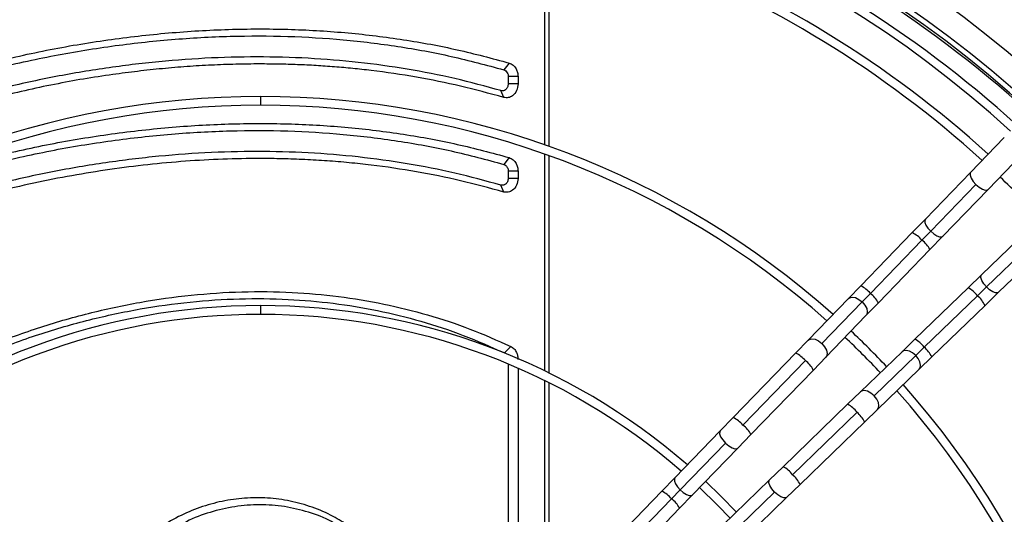
# Model space of a CAD drawing. Units: millimetres. Extents: x 5 to 414, y 3 to 291.
# Drawn here: x 222 to 241, y 250 to 259 of the extents above; entities that cross this region are included whole.
import ezdxf

# ---------------------------------------------------------------- set-up
doc = ezdxf.new("R2010")
doc.units = ezdxf.units.MM

msp = doc.modelspace()

# ---------------------------------------------------------------- linework, layer by layer
at = {"color": 7, "linetype": 'Continuous', "lineweight": 25}
for p, q in [((232.041, 256.936), (232.041, 261)), ((232.12, 260.994), (232.12, 256.908)), ((231.362, 258.494), (231.259, 258.364)), ((231.531, 258.235), (231.344, 258.235)), ((231.344, 258.235), (231.344, 258.098)), ((231.531, 258.235), (231.531, 258.098)), ((231.531, 258.098), (231.344, 258.098)), ((231.258, 257.838), (231.206, 257.968)), ((240.785, 257.075), (240.144, 256.412)), ((232.041, 252.633), (232.041, 256.759)), ((232.12, 256.731), (232.12, 252.594)), ((240.479, 256.088), (241.121, 256.75)), ((231.362, 256.694), (231.259, 256.564)), ((231.531, 256.435), (231.344, 256.435)), ((231.344, 256.435), (231.344, 256.298)), ((231.531, 256.435), (231.531, 256.298)), ((240.144, 256.412), (239.283, 255.523)), ((231.258, 256.038), (231.206, 256.168)), ((231.531, 256.298), (231.344, 256.298)), ((240.245, 256.181), (239.384, 255.291)), ((239.618, 255.198), (240.479, 256.088)), ((239.283, 255.523), (239.034, 255.266)), ((239.034, 255.266), (238.054, 254.253)), ((239.384, 255.291), (239.218, 255.12)), ((241.242, 255.326), (240.352, 254.464)), ((239.218, 255.12), (238.238, 254.107)), ((239.369, 254.941), (239.618, 255.198)), ((240.445, 254.23), (241.335, 255.091)), ((238.389, 253.928), (239.369, 254.941)), ((240.676, 254.129), (241.566, 254.99)), ((240.352, 254.464), (240.095, 254.215)), ((238.054, 254.253), (237.818, 254.009)), ((238.238, 254.107), (238.081, 253.945)), ((240.095, 254.215), (239.082, 253.235)), ((240.445, 254.23), (240.274, 254.064)), ((240.419, 253.88), (240.676, 254.129)), ((237.818, 254.009), (237.051, 253.217)), ((238.081, 253.945), (237.314, 253.153)), ((238.153, 253.685), (238.389, 253.928)), ((239.261, 253.084), (240.274, 254.064)), ((239.407, 252.9), (240.419, 253.88)), ((237.387, 252.893), (238.153, 253.685)), ((237.051, 253.217), (236.816, 252.974)), ((239.082, 253.235), (238.839, 252.999)), ((231.391, 253.099), (231.274, 252.974)), ((238.839, 252.999), (238.047, 252.233)), ((239.261, 253.084), (239.099, 252.927)), ((236.816, 252.974), (235.627, 251.746)), ((237, 252.829), (235.811, 251.601)), ((237.151, 252.649), (237.387, 252.893)), ((238.307, 252.16), (239.099, 252.927)), ((239.163, 252.664), (239.407, 252.9)), ((231.344, 252.764), (231.344, 248.408)), ((231.531, 252.684), (231.531, 248.277)), ((235.962, 251.422), (237.151, 252.649)), ((238.371, 251.898), (239.163, 252.664)), ((232.041, 248.931), (232.041, 252.447)), ((232.12, 252.408), (232.12, 248.959)), ((238.047, 252.233), (237.803, 251.997)), ((237.803, 251.997), (236.575, 250.808)), ((238.128, 251.662), (238.371, 251.898)), ((235.627, 251.746), (235.378, 251.489)), ((236.755, 250.657), (237.982, 251.846)), ((235.378, 251.489), (234.517, 250.599)), ((236.9, 250.473), (238.128, 251.662)), ((235.714, 251.165), (235.962, 251.422)), ((235.479, 251.258), (234.618, 250.368)), ((234.852, 250.275), (235.714, 251.165)), ((236.575, 250.808), (236.318, 250.56)), ((234.517, 250.599), (234.268, 250.342)), ((236.318, 250.56), (235.429, 249.698)), ((234.618, 250.368), (234.452, 250.197)), ((236.643, 250.224), (236.9, 250.473)), ((234.268, 250.342), (233.288, 249.33)), ((234.452, 250.197), (233.472, 249.184)), ((234.604, 250.018), (234.852, 250.275)), ((235.522, 249.464), (236.412, 250.325)), ((235.753, 249.363), (236.643, 250.224)), ((233.623, 249.005), (234.604, 250.018))]:
    msp.add_line(p, q, dxfattribs=at)
at = {"color": 8, "linetype": 'Continuous', "lineweight": 25}
for p, q in [((226.63, 257.856), (226.63, 257.689)), ((226.63, 253.876), (226.63, 253.709))]:
    msp.add_line(p, q, dxfattribs=at)
at = {"color": 8, "linetype": 'Continuous', "lineweight": 25, "flags": 128}
for points in [[(240.144, 256.412), (240.135, 256.398), (240.133, 256.356), (240.153, 256.302), (240.192, 256.241), (240.245, 256.181)], [(240.245, 256.181), (240.306, 256.13), (240.368, 256.093), (240.424, 256.075), (240.465, 256.078), (240.479, 256.088)], [(239.283, 255.523), (239.272, 255.501), (239.274, 255.458), (239.295, 255.406), (239.333, 255.348), (239.384, 255.291)], [(239.384, 255.291), (239.442, 255.242), (239.501, 255.206), (239.554, 255.187), (239.597, 255.186), (239.618, 255.198)], [(240.445, 254.23), (240.394, 254.291), (240.357, 254.353), (240.339, 254.408), (240.342, 254.45), (240.352, 254.464)], [(240.676, 254.129), (240.662, 254.12), (240.62, 254.118), (240.566, 254.138), (240.505, 254.177), (240.445, 254.23)], [(237.818, 254.009), (237.837, 254.024), (237.888, 254.037), (237.951, 254.027), (238.017, 253.995), (238.081, 253.945)], [(238.081, 253.945), (238.132, 253.884), (238.166, 253.818), (238.178, 253.756), (238.167, 253.704), (238.153, 253.685)], [(237.051, 253.217), (237.07, 253.232), (237.121, 253.245), (237.184, 253.235), (237.251, 253.203), (237.314, 253.153)], [(237.314, 253.153), (237.365, 253.092), (237.399, 253.026), (237.412, 252.964), (237.401, 252.912), (237.387, 252.893)], [(239.099, 252.927), (239.041, 252.976), (238.979, 253.01), (238.919, 253.024), (238.868, 253.018), (238.839, 252.999)], [(239.163, 252.664), (239.182, 252.693), (239.19, 252.743), (239.178, 252.804), (239.146, 252.867), (239.099, 252.927)], [(238.307, 252.16), (238.246, 252.212), (238.18, 252.246), (238.117, 252.258), (238.066, 252.247), (238.047, 252.233)], [(238.371, 251.898), (238.386, 251.917), (238.399, 251.967), (238.388, 252.03), (238.357, 252.097), (238.307, 252.16)], [(235.378, 251.489), (235.369, 251.475), (235.367, 251.433), (235.387, 251.378), (235.426, 251.318), (235.479, 251.258)], [(235.479, 251.258), (235.541, 251.207), (235.603, 251.17), (235.658, 251.152), (235.699, 251.155), (235.714, 251.165)], [(234.517, 250.599), (234.506, 250.578), (234.508, 250.535), (234.529, 250.483), (234.567, 250.425), (234.618, 250.368)], [(236.412, 250.325), (236.361, 250.387), (236.324, 250.449), (236.306, 250.504), (236.309, 250.546), (236.318, 250.56)], [(234.618, 250.368), (234.676, 250.319), (234.735, 250.283), (234.789, 250.264), (234.831, 250.263), (234.852, 250.275)], [(236.643, 250.224), (236.629, 250.215), (236.587, 250.214), (236.532, 250.233), (236.472, 250.272), (236.412, 250.325)]]:
    msp.add_lwpolyline(points, dxfattribs=at)
at = {"color": 7, "linetype": 'Continuous', "lineweight": 25, "flags": 128}
for points in [[(235.565, 249.831), (235.327, 250.078), (234.985, 250.412)], [(235.685, 249.947), (235.398, 250.244), (235.101, 250.531)]]:
    msp.add_lwpolyline(points, dxfattribs=at)
at = {"color": 7, "linetype": 'Continuous', "lineweight": 25}
for radius in [23.4, 23.186]:
    msp.add_circle((226.63, 241.609), radius, dxfattribs=at)
at = {"color": 8, "linetype": 'Continuous', "lineweight": 25}
for centre, radius, start, end in [((226.63, 241.609), 22.232, 47.4407, 132.5593), ((238.77, 254.743), 0.585, 40.0984, 63.2039), ((238.928, 254.721), 0.493, 26.4576, 53.9596), ((237.77, 253.706), 0.616, 40.6822, 62.6201), ((237.92, 253.685), 0.528, 27.386, 53.0313), ((239.852, 253.746), 0.528, 36.9687, 62.614), ((239.872, 253.597), 0.616, 27.3799, 49.3178), ((238.862, 252.794), 0.493, 36.0404, 63.5424), ((238.884, 252.636), 0.585, 26.7961, 49.9016), ((236.552, 252.451), 0.585, 40.0984, 63.2039), ((236.709, 252.43), 0.493, 26.4576, 53.9596), ((237.584, 251.556), 0.493, 36.0404, 63.5424), ((235.363, 251.224), 0.585, 40.0984, 63.2039), ((237.605, 251.398), 0.585, 26.7961, 49.9016), ((235.521, 251.202), 0.493, 26.4576, 53.9596), ((236.356, 250.367), 0.493, 36.0404, 63.5424), ((236.377, 250.209), 0.585, 26.7961, 49.9016), ((234.004, 249.82), 0.585, 40.0984, 63.2039), ((234.162, 249.798), 0.493, 26.4576, 53.9596)]:
    msp.add_arc(centre, radius, start, end, dxfattribs=at)
at = {"color": 7, "linetype": 'Continuous', "lineweight": 25}
for centre, radius, start, end in [((226.63, 241.609), 21.767, 47.473, 132.527), ((226.63, 241.609), 21.667, 47.4801, 132.5199), ((226.63, 241.476), 21.733, 90, 132.28), ((226.63, 241.476), 21.733, 47.72, 90), ((226.63, 241.476), 21.4, 90, 132.2521), ((226.63, 241.609), 21.133, 47.5193, 132.4807), ((226.63, 241.476), 21.4, 47.7479, 90), ((226.63, 241.476), 20.625, 90, 132.1838), ((226.63, 241.476), 20.625, 47.8162, 90), ((226.63, 241.476), 20.458, 90, 132.1684), ((226.63, 241.476), 20.458, 47.8316, 90), ((226.63, 241.476), 16.38, 90, 131.6947), ((226.63, 241.476), 16.38, 48.3053, 90), ((226.63, 241.476), 16.213, 90, 131.6702), ((226.63, 241.476), 16.213, 48.3298, 90), ((226.63, 241.476), 20.458, 43.4757, 46.5243), ((226.63, 241.476), 12.4, 90, 130.9316), ((226.63, 241.476), 12.4, 49.0684, 90), ((226.63, 241.476), 12.233, 90, 130.8888), ((226.63, 241.476), 12.233, 49.1112, 90), ((226.63, 241.476), 16.38, 43.3277, 46.6723), ((226.63, 241.476), 16.213, 43.3201, 46.6799), ((226.63, 241.476), 16.213, 318.3298, 41.6702), ((226.63, 241.476), 16.38, 318.3053, 41.6947)]:
    msp.add_arc(centre, radius, start, end, dxfattribs=at)
for points, knots in [([(221.456, 258.364), (221.85, 258.455), (222.631, 258.635), (223.792, 258.824), (224.933, 258.951), (226.052, 259.013), (227.145, 259.011), (228.211, 258.946), (229.251, 258.818), (230.274, 258.631), (230.929, 258.454), (231.259, 258.364)], [0, 0, 0, 0, 0.11431, 0.226872, 0.338185, 0.448767, 0.559115, 0.667753, 0.777122, 0.887714, 1, 1, 1, 1]), ([(221.46, 258.494), (221.85, 258.584), (222.629, 258.763), (223.795, 258.953), (224.953, 259.083), (226.097, 259.146), (227.215, 259.144), (228.303, 259.077), (229.357, 258.947), (230.382, 258.758), (231.035, 258.582), (231.362, 258.494)], [0, 0, 0, 0, 0.1120094, 0.2239946, 0.3359966, 0.447992, 0.5600066, 0.6700016, 0.780004, 0.8899901, 1, 1, 1, 1]), ([(231.206, 257.968), (230.915, 258.048), (230.333, 258.207), (229.425, 258.384), (228.494, 258.514), (227.539, 258.592), (226.565, 258.618), (225.574, 258.592), (224.57, 258.514), (223.558, 258.384), (222.54, 258.207), (221.86, 258.048), (221.519, 257.968)], [0, 0, 0, 0, 0.100372, 0.200119, 0.299992, 0.400071, 0.499999, 0.599929, 0.700007, 0.79988, 0.899628, 1, 1, 1, 1]), ([(231.258, 257.838), (230.986, 257.913), (230.443, 258.061), (229.599, 258.23), (228.91, 258.333), (228.387, 258.39), (228.038, 258.421), (227.687, 258.446), (227.333, 258.463), (226.977, 258.473), (226.586, 258.477), (226.159, 258.472), (225.697, 258.455), (225.231, 258.427), (224.762, 258.388), (224.292, 258.337), (223.607, 258.248), (222.704, 258.099), (221.958, 257.925), (221.583, 257.838)], [0, 0, 0, 0, 0.093695, 0.186837, 0.279925, 0.31668, 0.353391, 0.390067, 0.42672, 0.463361, 0.500002, 0.546635, 0.593274, 0.639942, 0.686662, 0.733457, 0.780008, 0.889641, 1, 1, 1, 1]), ([(231.362, 258.494), (231.388, 258.483), (231.44, 258.46), (231.494, 258.39), (231.525, 258.313), (231.529, 258.261), (231.531, 258.235)], [0, 0, 0, 0, 0.283745, 0.564216, 0.782502, 1, 1, 1, 1]), ([(231.259, 258.364), (231.272, 258.359), (231.299, 258.347), (231.326, 258.312), (231.342, 258.273), (231.343, 258.248), (231.344, 258.235)], [0, 0, 0, 0, 0.2813933, 0.5713061, 0.7871867, 1, 1, 1, 1]), ([(231.344, 258.098), (231.341, 258.075), (231.336, 258.03), (231.297, 257.984), (231.251, 257.962), (231.221, 257.966), (231.206, 257.968)], [0, 0, 0, 0, 0.274579, 0.551288, 0.772702, 1, 1, 1, 1]), ([(231.531, 258.098), (231.525, 258.053), (231.514, 257.962), (231.437, 257.869), (231.346, 257.826), (231.287, 257.834), (231.258, 257.838)], [0, 0, 0, 0, 0.276037, 0.555122, 0.777036, 1, 1, 1, 1]), ([(221.46, 256.694), (221.85, 256.784), (222.629, 256.963), (223.795, 257.153), (224.953, 257.283), (226.097, 257.346), (227.215, 257.344), (228.303, 257.277), (229.357, 257.147), (230.382, 256.958), (231.035, 256.782), (231.362, 256.694)], [0, 0, 0, 0, 0.112009, 0.223995, 0.335997, 0.447992, 0.560007, 0.670002, 0.780004, 0.88999, 1, 1, 1, 1]), ([(221.456, 256.564), (221.85, 256.655), (222.631, 256.835), (223.792, 257.024), (224.933, 257.151), (226.052, 257.213), (227.145, 257.211), (228.211, 257.146), (229.251, 257.018), (230.274, 256.831), (230.929, 256.654), (231.259, 256.564)], [0, 0, 0, 0, 0.11431, 0.226872, 0.338185, 0.448767, 0.559115, 0.667753, 0.777122, 0.887714, 1, 1, 1, 1]), ([(231.206, 256.168), (230.915, 256.248), (230.333, 256.407), (229.425, 256.584), (228.494, 256.714), (227.539, 256.792), (226.565, 256.818), (225.574, 256.792), (224.57, 256.714), (223.558, 256.584), (222.54, 256.407), (221.86, 256.248), (221.519, 256.168)], [0, 0, 0, 0, 0.100372, 0.200119, 0.299992, 0.400071, 0.499999, 0.599929, 0.700007, 0.799881, 0.899628, 1, 1, 1, 1]), ([(231.258, 256.038), (230.986, 256.113), (230.443, 256.261), (229.599, 256.43), (228.888, 256.536), (228.318, 256.597), (227.898, 256.632), (227.475, 256.657), (227.049, 256.672), (226.529, 256.679), (225.915, 256.667), (225.202, 256.627), (224.485, 256.562), (223.763, 256.47), (223.04, 256.353), (222.313, 256.211), (221.827, 256.096), (221.583, 256.038)], [0, 0, 0, 0, 0.093694, 0.186835, 0.279923, 0.324023, 0.368061, 0.412057, 0.456029, 0.499997, 0.571371, 0.642788, 0.71433, 0.785671, 0.856818, 0.928235, 1, 1, 1, 1]), ([(231.259, 256.564), (231.272, 256.559), (231.299, 256.547), (231.326, 256.512), (231.342, 256.473), (231.343, 256.448), (231.344, 256.435)], [0, 0, 0, 0, 0.281393, 0.571306, 0.787187, 1, 1, 1, 1]), ([(231.362, 256.694), (231.388, 256.683), (231.44, 256.66), (231.494, 256.59), (231.525, 256.513), (231.529, 256.461), (231.531, 256.435)], [0, 0, 0, 0, 0.2837453, 0.5642156, 0.7825023, 1, 1, 1, 1]), ([(231.344, 256.298), (231.341, 256.275), (231.336, 256.23), (231.297, 256.184), (231.251, 256.162), (231.221, 256.166), (231.206, 256.168)], [0, 0, 0, 0, 0.274579, 0.551288, 0.772702, 1, 1, 1, 1]), ([(231.531, 256.298), (231.525, 256.253), (231.514, 256.162), (231.437, 256.069), (231.346, 256.026), (231.287, 256.034), (231.258, 256.038)], [0, 0, 0, 0, 0.276037, 0.555122, 0.777036, 1, 1, 1, 1]), ([(221.426, 253.099), (221.745, 253.22), (222.383, 253.461), (223.356, 253.738), (224.333, 253.949), (225.309, 254.086), (226.278, 254.15), (227.215, 254.14), (228.116, 254.06), (228.978, 253.917), (229.814, 253.709), (230.623, 253.442), (231.135, 253.213), (231.391, 253.099)], [0, 0, 0, 0, 0.0933626, 0.1867293, 0.2800606, 0.3733706, 0.4666747, 0.5599693, 0.6479474, 0.7359266, 0.8239372, 0.911971, 1, 1, 1, 1]), ([(221.438, 252.974), (221.762, 253.097), (222.403, 253.341), (223.374, 253.616), (224.337, 253.823), (225.29, 253.955), (226.231, 254.016), (227.141, 254.006), (228.018, 253.93), (228.862, 253.791), (229.689, 253.587), (230.499, 253.321), (231.015, 253.091), (231.274, 252.974)], [0, 0, 0, 0, 0.09584, 0.190182, 0.283309, 0.375554, 0.467291, 0.558874, 0.645464, 0.732576, 0.820527, 0.909592, 1, 1, 1, 1]), ([(231.391, 253.099), (231.413, 253.085), (231.457, 253.058), (231.501, 252.992), (231.526, 252.921), (231.529, 252.874), (231.531, 252.851)], [0, 0, 0, 0, 0.282121, 0.562678, 0.781464, 1, 1, 1, 1]), ([(228.31, 249.68), (228.212, 249.743), (227.991, 249.887), (227.616, 250.045), (227.197, 250.164), (226.765, 250.221), (226.33, 250.219), (225.897, 250.159), (225.474, 250.04), (225.062, 249.869), (224.806, 249.711), (224.677, 249.632)], [0, 0, 0, 0, 0.091262, 0.206138, 0.320656, 0.434957, 0.549257, 0.661532, 0.774018, 0.886856, 1, 1, 1, 1]), ([(228.022, 249.739), (228.008, 249.748), (227.859, 249.838), (227.545, 249.949), (227.088, 250.062), (226.615, 250.096), (226.139, 250.061), (225.671, 249.948), (225.333, 249.829), (225.163, 249.73), (225.135, 249.714)], [0, 0, 0, 0, 0.015842, 0.17508, 0.334024, 0.492918, 0.651658, 0.810073, 0.968869, 1, 1, 1, 1])]:
    msp.add_open_spline(points, degree=3, knots=knots, dxfattribs=at)

doc.saveas('drawing.dxf')
